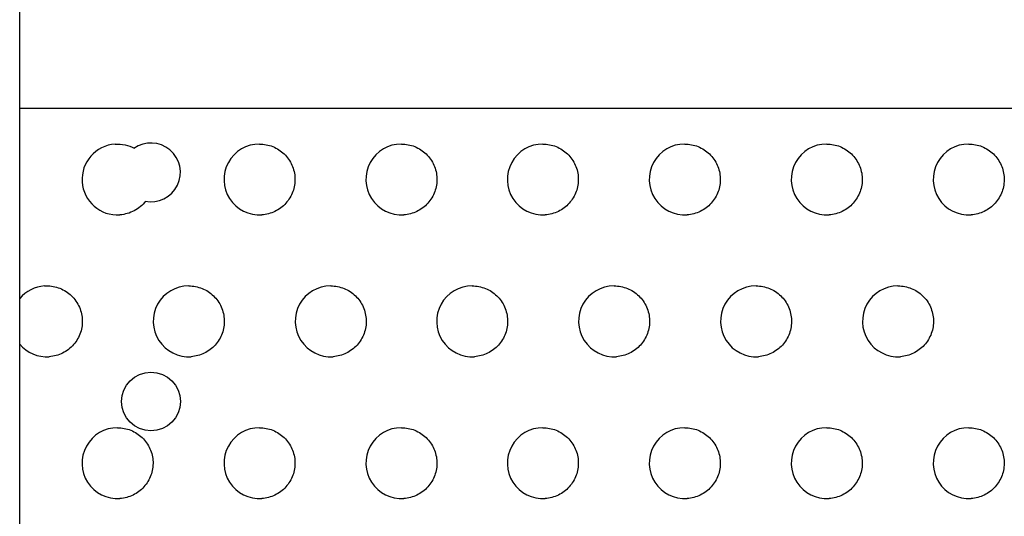
# Model space of a CAD drawing. Extents: x 27320 to 41351, y -7878 to 2526.
# Drawn here: x 34260 to 34538, y 116 to 256 of the extents above; entities that cross this region are included whole.
import ezdxf

# ---------------------------------------------------------------- set-up
doc = ezdxf.new("R2010")
doc.units = 0
doc.header["$LTSCALE"] = 30
doc.header["$MEASUREMENT"] = 0
doc.layers.get('0').update_dxf_attribs({"linetype": 'CONTINUOUS'})

msp = doc.modelspace()

# ---------------------------------------------------------------- linework, layer by layer
for p, q in [((34260.2, -158.43), (34260.2, 910.62)), ((34755.2, 230.62), (34260.2, 230.62))]:
    msp.add_line(p, q)
at = {"flags": 128}
for points in [[(34287.09, 220.6), (34287.8, 220.61), (34288.49, 220.6), (34289.19, 220.52), (34289.88, 220.4), (34290.56, 220.22), (34291.23, 220.01), (34291.87, 219.76), (34292.5, 219.44)], [(34327.78, 220.61), (34328.26, 220.61), (34328.74, 220.58), (34329.21, 220.52), (34329.68, 220.44), (34330.15, 220.34), (34330.62, 220.2), (34331.07, 220.07), (34331.52, 219.89), (34331.97, 219.7), (34332.4, 219.5), (34332.82, 219.27), (34333.23, 219.01), (34333.62, 218.74), (34334, 218.45), (34334.37, 218.13), (34334.72, 217.82), (34335.06, 217.47), (34335.39, 217.12), (34335.69, 216.75), (34335.97, 216.36), (34336.24, 215.95), (34336.48, 215.54), (34336.7, 215.13), (34336.91, 214.68), (34337.09, 214.25), (34337.26, 213.8), (34337.4, 213.33), (34337.52, 212.86), (34337.61, 212.39), (34337.69, 211.92), (34337.74, 211.44), (34337.77, 210.97), (34337.77, 210.48), (34337.76, 210.01), (34337.71, 209.52), (34337.65, 209.05), (34337.56, 208.58), (34337.46, 208.11), (34337.32, 207.65), (34337.16, 207.2), (34336.99, 206.75), (34336.79, 206.3), (34336.58, 205.89), (34336.34, 205.46), (34336.08, 205.05), (34335.81, 204.66), (34335.51, 204.29), (34335.19, 203.92), (34334.87, 203.56), (34334.52, 203.23), (34334.16, 202.92), (34333.77, 202.63), (34333.38, 202.35), (34332.98, 202.08), (34332.56, 201.85), (34332.14, 201.63), (34331.7, 201.44), (34331.25, 201.26), (34330.81, 201.1), (34330.35, 200.97), (34329.88, 200.85), (34329.41, 200.75), (34328.93, 200.69), (34328.45, 200.65)], [(34367.78, 220.61), (34368.26, 220.61), (34368.74, 220.58), (34369.21, 220.52), (34369.68, 220.44), (34370.15, 220.34), (34370.62, 220.2), (34371.07, 220.07), (34371.52, 219.89), (34371.97, 219.7), (34372.4, 219.5), (34372.82, 219.27), (34373.23, 219.01), (34373.62, 218.74), (34374, 218.45), (34374.37, 218.13), (34374.72, 217.82), (34375.06, 217.47), (34375.39, 217.12), (34375.69, 216.75), (34375.97, 216.36), (34376.24, 215.95), (34376.48, 215.54), (34376.7, 215.13), (34376.91, 214.68), (34377.09, 214.25), (34377.26, 213.8), (34377.4, 213.33), (34377.52, 212.86), (34377.61, 212.39), (34377.69, 211.92), (34377.74, 211.44), (34377.77, 210.97), (34377.77, 210.48), (34377.76, 210.01), (34377.71, 209.52), (34377.65, 209.05), (34377.56, 208.58), (34377.46, 208.11), (34377.32, 207.65), (34377.16, 207.2), (34376.99, 206.75), (34376.79, 206.3), (34376.58, 205.89), (34376.34, 205.46), (34376.08, 205.05), (34375.81, 204.66), (34375.51, 204.29), (34375.19, 203.92), (34374.87, 203.56), (34374.52, 203.23), (34374.16, 202.92), (34373.77, 202.63), (34373.38, 202.35), (34372.98, 202.08), (34372.56, 201.85), (34372.14, 201.63), (34371.7, 201.44), (34371.25, 201.26), (34370.81, 201.1), (34370.35, 200.97), (34369.88, 200.85), (34369.41, 200.75), (34368.93, 200.69), (34368.45, 200.65)], [(34407.62, 220.61), (34408.1, 220.61), (34408.58, 220.58), (34409.06, 220.52), (34409.54, 220.44), (34410, 220.34), (34410.46, 220.2), (34410.92, 220.07), (34411.37, 219.89), (34411.81, 219.7), (34412.24, 219.5), (34412.66, 219.27), (34413.07, 219.01), (34413.47, 218.74), (34413.85, 218.45), (34414.22, 218.13), (34414.58, 217.82), (34414.91, 217.47), (34415.23, 217.12), (34415.53, 216.75), (34415.82, 216.36), (34416.09, 215.95), (34416.33, 215.54), (34416.56, 215.13), (34416.76, 214.68), (34416.95, 214.25), (34417.11, 213.8), (34417.25, 213.33), (34417.37, 212.86), (34417.47, 212.39), (34417.54, 211.92), (34417.59, 211.44), (34417.62, 210.97), (34417.62, 210.48), (34417.6, 210.01), (34417.56, 209.52), (34417.49, 209.05), (34417.41, 208.58), (34417.3, 208.11), (34417.17, 207.65), (34417.02, 207.2), (34416.84, 206.75), (34416.65, 206.3), (34416.43, 205.89), (34416.19, 205.46), (34415.93, 205.05), (34415.65, 204.66), (34415.36, 204.29), (34415.04, 203.92), (34414.71, 203.56), (34414.37, 203.23), (34414.01, 202.92), (34413.63, 202.63), (34413.24, 202.35), (34412.84, 202.08), (34412.42, 201.85), (34411.99, 201.63), (34411.56, 201.44), (34411.11, 201.26), (34410.66, 201.1), (34410.19, 200.97), (34409.73, 200.85), (34409.25, 200.75), (34408.78, 200.69), (34408.31, 200.65)], [(34447.62, 220.61), (34448.1, 220.61), (34448.58, 220.58), (34449.06, 220.52), (34449.54, 220.44), (34450, 220.34), (34450.46, 220.2), (34450.92, 220.07), (34451.37, 219.89), (34451.81, 219.7), (34452.24, 219.5), (34452.66, 219.27), (34453.07, 219.01), (34453.47, 218.74), (34453.85, 218.45), (34454.22, 218.13), (34454.58, 217.82), (34454.91, 217.47), (34455.23, 217.12), (34455.53, 216.75), (34455.82, 216.36), (34456.09, 215.95), (34456.33, 215.54), (34456.56, 215.13), (34456.76, 214.68), (34456.95, 214.25), (34457.11, 213.8), (34457.25, 213.33), (34457.37, 212.86), (34457.47, 212.39), (34457.54, 211.92), (34457.59, 211.44), (34457.62, 210.97), (34457.62, 210.48), (34457.6, 210.01), (34457.56, 209.52), (34457.49, 209.05), (34457.41, 208.58), (34457.3, 208.11), (34457.17, 207.65), (34457.02, 207.2), (34456.84, 206.75), (34456.65, 206.3), (34456.43, 205.89), (34456.19, 205.46), (34455.93, 205.05), (34455.65, 204.66), (34455.36, 204.29), (34455.04, 203.92), (34454.71, 203.56), (34454.37, 203.23), (34454.01, 202.92), (34453.63, 202.63), (34453.24, 202.35), (34452.84, 202.08), (34452.42, 201.85), (34451.99, 201.63), (34451.56, 201.44), (34451.11, 201.26), (34450.66, 201.1), (34450.19, 200.97), (34449.73, 200.85), (34449.25, 200.75), (34448.78, 200.69), (34448.31, 200.65)], [(34487.62, 220.61), (34488.1, 220.61), (34488.58, 220.58), (34489.06, 220.52), (34489.54, 220.44), (34490, 220.34), (34490.46, 220.2), (34490.92, 220.07), (34491.37, 219.89), (34491.81, 219.7), (34492.24, 219.5), (34492.66, 219.27), (34493.07, 219.01), (34493.47, 218.74), (34493.85, 218.45), (34494.22, 218.13), (34494.58, 217.82), (34494.91, 217.47), (34495.23, 217.12), (34495.53, 216.75), (34495.82, 216.36), (34496.09, 215.95), (34496.33, 215.54), (34496.56, 215.13), (34496.76, 214.68), (34496.95, 214.25), (34497.11, 213.8), (34497.25, 213.33), (34497.37, 212.86), (34497.47, 212.39), (34497.54, 211.92), (34497.59, 211.44), (34497.62, 210.97), (34497.62, 210.48), (34497.6, 210.01), (34497.56, 209.52), (34497.49, 209.05), (34497.41, 208.58), (34497.3, 208.11), (34497.17, 207.65), (34497.02, 207.2), (34496.84, 206.75), (34496.65, 206.3), (34496.43, 205.89), (34496.19, 205.46), (34495.93, 205.05), (34495.65, 204.66), (34495.36, 204.29), (34495.04, 203.92), (34494.71, 203.56), (34494.37, 203.23), (34494.01, 202.92), (34493.63, 202.63), (34493.24, 202.35), (34492.84, 202.08), (34492.42, 201.85), (34491.99, 201.63), (34491.56, 201.44), (34491.11, 201.26), (34490.66, 201.1), (34490.19, 200.97), (34489.73, 200.85), (34489.25, 200.75), (34488.78, 200.69), (34488.31, 200.65)], [(34527.62, 220.61), (34528.1, 220.61), (34528.58, 220.58), (34529.06, 220.52), (34529.54, 220.44), (34530, 220.34), (34530.46, 220.2), (34530.92, 220.07), (34531.37, 219.89), (34531.81, 219.7), (34532.24, 219.5), (34532.66, 219.27), (34533.07, 219.01), (34533.47, 218.74), (34533.85, 218.45), (34534.22, 218.13), (34534.58, 217.82), (34534.91, 217.47), (34535.23, 217.12), (34535.53, 216.75), (34535.82, 216.36), (34536.09, 215.95), (34536.33, 215.54), (34536.56, 215.13), (34536.76, 214.68), (34536.95, 214.25), (34537.11, 213.8), (34537.25, 213.33), (34537.37, 212.86), (34537.47, 212.39), (34537.54, 211.92), (34537.59, 211.44), (34537.62, 210.97), (34537.62, 210.48), (34537.6, 210.01), (34537.56, 209.52), (34537.49, 209.05), (34537.41, 208.58), (34537.3, 208.11), (34537.17, 207.65), (34537.02, 207.2), (34536.84, 206.75), (34536.65, 206.3), (34536.43, 205.89), (34536.19, 205.46), (34535.93, 205.05), (34535.65, 204.66), (34535.36, 204.29), (34535.04, 203.92), (34534.71, 203.56), (34534.37, 203.23), (34534.01, 202.92), (34533.63, 202.63), (34533.24, 202.35), (34532.84, 202.08), (34532.42, 201.85), (34531.99, 201.63), (34531.56, 201.44), (34531.11, 201.26), (34530.66, 201.1), (34530.19, 200.97), (34529.73, 200.85), (34529.25, 200.75), (34528.78, 200.69), (34528.31, 200.65)], [(34295.67, 204.48), (34295.34, 204.09), (34294.99, 203.7), (34294.6, 203.33), (34294.21, 202.98), (34293.8, 202.65), (34293.37, 202.33), (34292.93, 202.06), (34292.48, 201.81), (34292, 201.57), (34291.52, 201.36), (34291.02, 201.16), (34290.52, 201.01), (34290.01, 200.89), (34289.5, 200.77), (34288.98, 200.69), (34288.45, 200.65)], [(34267.17, 180.6), (34267.66, 180.61), (34268.15, 180.61), (34268.65, 180.6), (34269.14, 180.54), (34269.61, 180.46), (34270.09, 180.36), (34270.57, 180.24), (34271.04, 180.11), (34271.5, 179.93), (34271.96, 179.74), (34272.4, 179.52), (34272.83, 179.29), (34273.25, 179.03), (34273.66, 178.76), (34274.05, 178.47), (34274.43, 178.15), (34274.79, 177.82), (34275.13, 177.47), (34275.46, 177.12), (34275.77, 176.73), (34276.06, 176.34), (34276.33, 175.93), (34276.58, 175.5), (34276.81, 175.07), (34277.02, 174.62), (34277.2, 174.17), (34277.36, 173.7), (34277.5, 173.23), (34277.62, 172.76), (34277.71, 172.27), (34277.78, 171.79), (34277.83, 171.3), (34277.85, 170.81), (34277.85, 170.32), (34277.82, 169.83), (34277.77, 169.35), (34277.69, 168.86), (34277.59, 168.37), (34277.48, 167.9), (34277.33, 167.43), (34277.15, 166.96), (34276.97, 166.51), (34276.75, 166.08), (34276.52, 165.65), (34276.26, 165.22), (34275.99, 164.81), (34275.7, 164.42), (34275.39, 164.05), (34275.05, 163.68), (34274.7, 163.35), (34274.33, 163.02), (34273.95, 162.7), (34273.56, 162.41), (34273.15, 162.14), (34272.73, 161.9), (34272.29, 161.67), (34271.85, 161.45), (34271.39, 161.28), (34270.93, 161.1), (34270.46, 160.97), (34269.99, 160.85), (34269.5, 160.77), (34269.02, 160.69), (34268.53, 160.65)], [(34307.85, 180.61), (34308.33, 180.61), (34308.8, 180.58), (34309.28, 180.52), (34309.76, 180.44), (34310.23, 180.34), (34310.69, 180.2), (34311.15, 180.07), (34311.6, 179.89), (34312.04, 179.7), (34312.47, 179.5), (34312.89, 179.27), (34313.3, 179.01), (34313.7, 178.74), (34314.08, 178.45), (34314.45, 178.13), (34314.8, 177.82), (34315.13, 177.47), (34315.45, 177.12), (34315.76, 176.75), (34316.04, 176.36), (34316.31, 175.95), (34316.56, 175.54), (34316.78, 175.13), (34316.99, 174.68), (34317.17, 174.25), (34317.34, 173.8), (34317.48, 173.33), (34317.59, 172.86), (34317.69, 172.39), (34317.77, 171.92), (34317.82, 171.44), (34317.85, 170.97), (34317.85, 170.48), (34317.83, 170.01), (34317.79, 169.52), (34317.72, 169.05), (34317.63, 168.58), (34317.52, 168.11), (34317.4, 167.65), (34317.24, 167.2), (34317.07, 166.75), (34316.87, 166.3), (34316.66, 165.89), (34316.41, 165.46), (34316.16, 165.05), (34315.87, 164.66), (34315.58, 164.29), (34315.27, 163.92), (34314.94, 163.56), (34314.59, 163.23), (34314.23, 162.92), (34313.85, 162.63), (34313.46, 162.35), (34313.06, 162.08), (34312.64, 161.85), (34312.21, 161.63), (34311.78, 161.44), (34311.33, 161.26), (34310.88, 161.1), (34310.41, 160.97), (34309.96, 160.85), (34309.48, 160.75), (34309.01, 160.69), (34308.53, 160.65)], [(34347.85, 180.61), (34348.33, 180.61), (34348.8, 180.58), (34349.28, 180.52), (34349.76, 180.44), (34350.23, 180.34), (34350.69, 180.2), (34351.15, 180.07), (34351.6, 179.89), (34352.04, 179.7), (34352.47, 179.5), (34352.89, 179.27), (34353.3, 179.01), (34353.7, 178.74), (34354.08, 178.45), (34354.45, 178.13), (34354.8, 177.82), (34355.13, 177.47), (34355.45, 177.12), (34355.76, 176.75), (34356.04, 176.36), (34356.31, 175.95), (34356.56, 175.54), (34356.78, 175.13), (34356.99, 174.68), (34357.17, 174.25), (34357.34, 173.8), (34357.48, 173.33), (34357.59, 172.86), (34357.69, 172.39), (34357.77, 171.92), (34357.82, 171.44), (34357.85, 170.97), (34357.85, 170.48), (34357.83, 170.01), (34357.79, 169.52), (34357.72, 169.05), (34357.63, 168.58), (34357.52, 168.11), (34357.4, 167.65), (34357.24, 167.2), (34357.07, 166.75), (34356.87, 166.3), (34356.66, 165.89), (34356.41, 165.46), (34356.16, 165.05), (34355.87, 164.66), (34355.58, 164.29), (34355.27, 163.92), (34354.94, 163.56), (34354.59, 163.23), (34354.23, 162.92), (34353.85, 162.63), (34353.46, 162.35), (34353.06, 162.08), (34352.64, 161.85), (34352.21, 161.63), (34351.78, 161.44), (34351.33, 161.26), (34350.88, 161.1), (34350.41, 160.97), (34349.96, 160.85), (34349.48, 160.75), (34349.01, 160.69), (34348.53, 160.65)], [(34387.7, 180.61), (34388.18, 180.61), (34388.66, 180.58), (34389.14, 180.52), (34389.6, 180.44), (34390.07, 180.34), (34390.54, 180.2), (34391, 180.07), (34391.45, 179.89), (34391.89, 179.7), (34392.32, 179.5), (34392.74, 179.27), (34393.15, 179.01), (34393.54, 178.74), (34393.93, 178.45), (34394.29, 178.13), (34394.65, 177.82), (34394.99, 177.47), (34395.31, 177.12), (34395.61, 176.75), (34395.89, 176.36), (34396.16, 175.95), (34396.4, 175.54), (34396.64, 175.13), (34396.84, 174.68), (34397.03, 174.25), (34397.18, 173.8), (34397.33, 173.33), (34397.45, 172.86), (34397.54, 172.39), (34397.61, 171.92), (34397.66, 171.44), (34397.69, 170.97), (34397.7, 170.48), (34397.68, 170.01), (34397.64, 169.52), (34397.57, 169.05), (34397.49, 168.58), (34397.38, 168.11), (34397.24, 167.65), (34397.09, 167.2), (34396.92, 166.75), (34396.72, 166.3), (34396.5, 165.89), (34396.26, 165.46), (34396, 165.05), (34395.73, 164.66), (34395.43, 164.29), (34395.12, 163.92), (34394.79, 163.56), (34394.44, 163.23), (34394.08, 162.92), (34393.71, 162.63), (34393.32, 162.35), (34392.91, 162.08), (34392.49, 161.85), (34392.07, 161.63), (34391.63, 161.44), (34391.19, 161.26), (34390.73, 161.1), (34390.27, 160.97), (34389.8, 160.85), (34389.33, 160.75), (34388.85, 160.69), (34388.37, 160.65)], [(34427.7, 180.61), (34428.18, 180.61), (34428.66, 180.58), (34429.14, 180.52), (34429.6, 180.44), (34430.07, 180.34), (34430.54, 180.2), (34431, 180.07), (34431.45, 179.89), (34431.89, 179.7), (34432.32, 179.5), (34432.74, 179.27), (34433.15, 179.01), (34433.54, 178.74), (34433.93, 178.45), (34434.29, 178.13), (34434.65, 177.82), (34434.99, 177.47), (34435.31, 177.12), (34435.61, 176.75), (34435.89, 176.36), (34436.16, 175.95), (34436.4, 175.54), (34436.64, 175.13), (34436.84, 174.68), (34437.03, 174.25), (34437.18, 173.8), (34437.33, 173.33), (34437.45, 172.86), (34437.54, 172.39), (34437.61, 171.92), (34437.66, 171.44), (34437.69, 170.97), (34437.7, 170.48), (34437.68, 170.01), (34437.64, 169.52), (34437.57, 169.05), (34437.49, 168.58), (34437.38, 168.11), (34437.24, 167.65), (34437.09, 167.2), (34436.92, 166.75), (34436.72, 166.3), (34436.5, 165.89), (34436.26, 165.46), (34436.01, 165.05), (34435.73, 164.66), (34435.43, 164.29), (34435.12, 163.92), (34434.79, 163.58), (34434.45, 163.23), (34434.08, 162.92), (34433.71, 162.63), (34433.32, 162.35), (34432.91, 162.1), (34432.49, 161.85), (34432.07, 161.63), (34431.63, 161.44), (34431.19, 161.26), (34430.73, 161.1), (34430.27, 160.97), (34429.8, 160.85), (34429.33, 160.75), (34428.85, 160.69), (34428.37, 160.65)], [(34467.7, 180.61), (34468.18, 180.61), (34468.66, 180.58), (34469.14, 180.52), (34469.6, 180.44), (34470.07, 180.34), (34470.54, 180.2), (34471, 180.07), (34471.45, 179.89), (34471.89, 179.7), (34472.32, 179.5), (34472.74, 179.27), (34473.15, 179.01), (34473.54, 178.74), (34473.93, 178.45), (34474.29, 178.13), (34474.65, 177.82), (34474.99, 177.47), (34475.31, 177.12), (34475.61, 176.75), (34475.89, 176.36), (34476.16, 175.95), (34476.4, 175.54), (34476.64, 175.13), (34476.84, 174.68), (34477.03, 174.25), (34477.18, 173.8), (34477.33, 173.33), (34477.45, 172.86), (34477.54, 172.39), (34477.61, 171.92), (34477.66, 171.44), (34477.69, 170.97), (34477.7, 170.48), (34477.68, 170.01), (34477.64, 169.52), (34477.57, 169.05), (34477.49, 168.58), (34477.38, 168.11), (34477.24, 167.65), (34477.09, 167.2), (34476.92, 166.75), (34476.72, 166.3), (34476.5, 165.89), (34476.26, 165.46), (34476, 165.05), (34475.73, 164.66), (34475.43, 164.29), (34475.12, 163.92), (34474.79, 163.56), (34474.44, 163.23), (34474.08, 162.92), (34473.71, 162.63), (34473.32, 162.35), (34472.91, 162.08), (34472.49, 161.85), (34472.07, 161.63), (34471.63, 161.44), (34471.19, 161.26), (34470.73, 161.1), (34470.27, 160.97), (34469.8, 160.85), (34469.33, 160.75), (34468.85, 160.69), (34468.37, 160.65)], [(34507.7, 180.61), (34508.18, 180.61), (34508.66, 180.58), (34509.14, 180.52), (34509.6, 180.44), (34510.07, 180.34), (34510.54, 180.2), (34511, 180.07), (34511.45, 179.89), (34511.89, 179.7), (34512.32, 179.5), (34512.74, 179.27), (34513.15, 179.01), (34513.54, 178.74), (34513.93, 178.45), (34514.29, 178.13), (34514.65, 177.82), (34514.99, 177.47), (34515.31, 177.12), (34515.61, 176.75), (34515.89, 176.36), (34516.16, 175.95), (34516.4, 175.54), (34516.64, 175.13), (34516.84, 174.68), (34517.03, 174.25), (34517.18, 173.8), (34517.33, 173.33), (34517.45, 172.86), (34517.54, 172.39), (34517.61, 171.92), (34517.66, 171.44), (34517.69, 170.97), (34517.7, 170.48), (34517.68, 170.01), (34517.64, 169.52), (34517.57, 169.05), (34517.49, 168.58), (34517.38, 168.11), (34517.24, 167.65), (34517.09, 167.2), (34516.92, 166.75), (34516.72, 166.3), (34516.5, 165.89), (34516.26, 165.46), (34516, 165.05), (34515.73, 164.66), (34515.43, 164.29), (34515.12, 163.92), (34514.79, 163.56), (34514.44, 163.23), (34514.08, 162.92), (34513.71, 162.63), (34513.32, 162.35), (34512.91, 162.08), (34512.49, 161.85), (34512.07, 161.63), (34511.63, 161.44), (34511.19, 161.26), (34510.73, 161.1), (34510.27, 160.97), (34509.8, 160.85), (34509.33, 160.75), (34508.85, 160.69), (34508.37, 160.65)], [(34287.78, 140.61), (34288.26, 140.61), (34288.74, 140.58), (34289.21, 140.52), (34289.68, 140.44), (34290.15, 140.34), (34290.62, 140.2), (34291.07, 140.07), (34291.52, 139.89), (34291.97, 139.7), (34292.4, 139.5), (34292.82, 139.27), (34293.23, 139.01), (34293.62, 138.74), (34294, 138.45), (34294.37, 138.13), (34294.72, 137.82), (34295.06, 137.47), (34295.39, 137.12), (34295.69, 136.75), (34295.97, 136.36), (34296.24, 135.95), (34296.48, 135.54), (34296.7, 135.13), (34296.91, 134.68), (34297.09, 134.25), (34297.26, 133.8), (34297.4, 133.33), (34297.52, 132.86), (34297.61, 132.39), (34297.69, 131.92), (34297.74, 131.44), (34297.77, 130.97), (34297.77, 130.48), (34297.76, 130.01), (34297.71, 129.52), (34297.65, 129.05), (34297.56, 128.58), (34297.46, 128.11), (34297.32, 127.65), (34297.16, 127.2), (34296.99, 126.75), (34296.79, 126.3), (34296.58, 125.89), (34296.34, 125.46), (34296.08, 125.05), (34295.81, 124.66), (34295.51, 124.29), (34295.19, 123.92), (34294.87, 123.56), (34294.52, 123.23), (34294.16, 122.92), (34293.77, 122.63), (34293.38, 122.35), (34292.98, 122.08), (34292.56, 121.85), (34292.14, 121.63), (34291.7, 121.44), (34291.25, 121.26), (34290.81, 121.1), (34290.35, 120.97), (34289.88, 120.85), (34289.41, 120.75), (34288.93, 120.69), (34288.45, 120.65)], [(34327.78, 140.61), (34328.26, 140.61), (34328.74, 140.58), (34329.21, 140.52), (34329.68, 140.44), (34330.15, 140.34), (34330.62, 140.2), (34331.07, 140.07), (34331.52, 139.89), (34331.97, 139.7), (34332.4, 139.5), (34332.82, 139.27), (34333.23, 139.01), (34333.62, 138.74), (34334, 138.45), (34334.37, 138.13), (34334.72, 137.82), (34335.06, 137.47), (34335.39, 137.12), (34335.69, 136.75), (34335.97, 136.36), (34336.24, 135.95), (34336.48, 135.54), (34336.7, 135.13), (34336.91, 134.68), (34337.09, 134.25), (34337.26, 133.8), (34337.4, 133.33), (34337.52, 132.86), (34337.61, 132.39), (34337.69, 131.92), (34337.74, 131.44), (34337.77, 130.97), (34337.77, 130.48), (34337.76, 130.01), (34337.71, 129.52), (34337.65, 129.05), (34337.56, 128.58), (34337.46, 128.11), (34337.32, 127.65), (34337.16, 127.2), (34336.99, 126.75), (34336.79, 126.3), (34336.58, 125.89), (34336.34, 125.46), (34336.08, 125.05), (34335.81, 124.66), (34335.51, 124.29), (34335.19, 123.92), (34334.87, 123.56), (34334.52, 123.23), (34334.16, 122.92), (34333.77, 122.63), (34333.38, 122.35), (34332.98, 122.08), (34332.56, 121.85), (34332.14, 121.63), (34331.7, 121.44), (34331.25, 121.26), (34330.81, 121.1), (34330.35, 120.97), (34329.88, 120.85), (34329.41, 120.75), (34328.93, 120.69), (34328.45, 120.65)], [(34367.78, 140.61), (34368.26, 140.61), (34368.74, 140.58), (34369.21, 140.52), (34369.68, 140.44), (34370.15, 140.34), (34370.62, 140.2), (34371.07, 140.07), (34371.52, 139.89), (34371.97, 139.7), (34372.4, 139.5), (34372.82, 139.27), (34373.23, 139.01), (34373.62, 138.74), (34374, 138.45), (34374.37, 138.13), (34374.72, 137.82), (34375.06, 137.47), (34375.39, 137.12), (34375.69, 136.75), (34375.97, 136.36), (34376.24, 135.95), (34376.48, 135.54), (34376.7, 135.13), (34376.91, 134.68), (34377.09, 134.25), (34377.26, 133.8), (34377.4, 133.33), (34377.51, 132.86), (34377.61, 132.39), (34377.69, 131.92), (34377.74, 131.44), (34377.77, 130.97), (34377.77, 130.48), (34377.76, 130.01), (34377.71, 129.52), (34377.65, 129.05), (34377.56, 128.58), (34377.46, 128.11), (34377.32, 127.65), (34377.16, 127.2), (34376.99, 126.75), (34376.79, 126.3), (34376.58, 125.89), (34376.34, 125.46), (34376.08, 125.05), (34375.81, 124.66), (34375.51, 124.29), (34375.2, 123.92), (34374.87, 123.58), (34374.52, 123.23), (34374.16, 122.92), (34373.78, 122.63), (34373.38, 122.35), (34372.98, 122.1), (34372.57, 121.85), (34372.14, 121.63), (34371.7, 121.44), (34371.25, 121.26), (34370.81, 121.1), (34370.35, 120.97), (34369.88, 120.85), (34369.41, 120.75), (34368.93, 120.69), (34368.45, 120.65)], [(34407.62, 140.61), (34408.1, 140.61), (34408.58, 140.58), (34409.06, 140.52), (34409.54, 140.44), (34410, 140.34), (34410.46, 140.2), (34410.92, 140.07), (34411.37, 139.89), (34411.81, 139.7), (34412.24, 139.5), (34412.66, 139.27), (34413.07, 139.01), (34413.47, 138.74), (34413.85, 138.45), (34414.22, 138.13), (34414.58, 137.82), (34414.91, 137.47), (34415.23, 137.12), (34415.53, 136.75), (34415.82, 136.36), (34416.09, 135.95), (34416.33, 135.54), (34416.56, 135.13), (34416.76, 134.68), (34416.95, 134.25), (34417.11, 133.8), (34417.25, 133.33), (34417.37, 132.86), (34417.47, 132.39), (34417.54, 131.92), (34417.59, 131.44), (34417.62, 130.97), (34417.62, 130.48), (34417.6, 130.01), (34417.56, 129.52), (34417.49, 129.05), (34417.41, 128.58), (34417.3, 128.11), (34417.17, 127.65), (34417.02, 127.2), (34416.84, 126.75), (34416.65, 126.3), (34416.43, 125.89), (34416.19, 125.46), (34415.93, 125.05), (34415.65, 124.66), (34415.36, 124.29), (34415.04, 123.92), (34414.71, 123.56), (34414.37, 123.23), (34414.01, 122.92), (34413.63, 122.63), (34413.24, 122.35), (34412.84, 122.08), (34412.42, 121.85), (34411.99, 121.63), (34411.56, 121.44), (34411.11, 121.26), (34410.66, 121.1), (34410.19, 120.97), (34409.73, 120.85), (34409.25, 120.75), (34408.78, 120.69), (34408.31, 120.65)], [(34447.62, 140.61), (34448.1, 140.61), (34448.58, 140.58), (34449.06, 140.52), (34449.54, 140.44), (34450, 140.34), (34450.46, 140.2), (34450.92, 140.07), (34451.37, 139.89), (34451.81, 139.7), (34452.24, 139.5), (34452.66, 139.27), (34453.07, 139.01), (34453.47, 138.74), (34453.85, 138.45), (34454.22, 138.13), (34454.58, 137.82), (34454.91, 137.47), (34455.23, 137.12), (34455.53, 136.75), (34455.82, 136.36), (34456.09, 135.95), (34456.33, 135.54), (34456.56, 135.13), (34456.76, 134.68), (34456.95, 134.25), (34457.11, 133.8), (34457.25, 133.33), (34457.37, 132.86), (34457.47, 132.39), (34457.54, 131.92), (34457.59, 131.44), (34457.62, 130.97), (34457.62, 130.48), (34457.6, 130.01), (34457.56, 129.52), (34457.49, 129.05), (34457.41, 128.58), (34457.3, 128.11), (34457.17, 127.65), (34457.02, 127.2), (34456.84, 126.75), (34456.65, 126.3), (34456.43, 125.89), (34456.19, 125.46), (34455.93, 125.05), (34455.65, 124.66), (34455.36, 124.29), (34455.04, 123.92), (34454.71, 123.56), (34454.37, 123.23), (34454.01, 122.92), (34453.63, 122.63), (34453.24, 122.35), (34452.84, 122.08), (34452.42, 121.85), (34451.99, 121.63), (34451.56, 121.44), (34451.11, 121.26), (34450.66, 121.1), (34450.19, 120.97), (34449.73, 120.85), (34449.25, 120.75), (34448.78, 120.69), (34448.31, 120.65)], [(34487.62, 140.61), (34488.1, 140.61), (34488.58, 140.58), (34489.06, 140.52), (34489.54, 140.44), (34490, 140.34), (34490.46, 140.2), (34490.92, 140.07), (34491.37, 139.89), (34491.81, 139.7), (34492.24, 139.5), (34492.66, 139.27), (34493.07, 139.01), (34493.47, 138.74), (34493.85, 138.45), (34494.22, 138.13), (34494.58, 137.82), (34494.91, 137.47), (34495.23, 137.12), (34495.53, 136.75), (34495.82, 136.36), (34496.09, 135.95), (34496.33, 135.54), (34496.56, 135.13), (34496.76, 134.68), (34496.95, 134.25), (34497.11, 133.8), (34497.25, 133.33), (34497.37, 132.86), (34497.47, 132.39), (34497.54, 131.92), (34497.59, 131.44), (34497.62, 130.97), (34497.62, 130.48), (34497.6, 130.01), (34497.56, 129.52), (34497.49, 129.05), (34497.41, 128.58), (34497.3, 128.11), (34497.17, 127.65), (34497.02, 127.2), (34496.84, 126.75), (34496.65, 126.3), (34496.43, 125.89), (34496.19, 125.46), (34495.93, 125.05), (34495.65, 124.66), (34495.36, 124.29), (34495.04, 123.92), (34494.71, 123.56), (34494.37, 123.23), (34494.01, 122.92), (34493.63, 122.63), (34493.24, 122.35), (34492.84, 122.08), (34492.42, 121.85), (34491.99, 121.63), (34491.56, 121.44), (34491.11, 121.26), (34490.66, 121.1), (34490.19, 120.97), (34489.73, 120.85), (34489.25, 120.75), (34488.78, 120.69), (34488.31, 120.65)], [(34527.62, 140.61), (34528.1, 140.61), (34528.58, 140.58), (34529.06, 140.52), (34529.54, 140.44), (34530, 140.34), (34530.46, 140.2), (34530.92, 140.07), (34531.37, 139.89), (34531.81, 139.7), (34532.24, 139.5), (34532.66, 139.27), (34533.07, 139.01), (34533.47, 138.74), (34533.85, 138.45), (34534.22, 138.13), (34534.58, 137.82), (34534.91, 137.47), (34535.23, 137.12), (34535.53, 136.75), (34535.82, 136.36), (34536.09, 135.95), (34536.33, 135.54), (34536.56, 135.13), (34536.76, 134.68), (34536.95, 134.25), (34537.11, 133.8), (34537.25, 133.33), (34537.37, 132.86), (34537.47, 132.39), (34537.54, 131.92), (34537.59, 131.44), (34537.62, 130.97), (34537.62, 130.48), (34537.6, 130.01), (34537.56, 129.52), (34537.49, 129.05), (34537.41, 128.58), (34537.3, 128.11), (34537.17, 127.65), (34537.02, 127.2), (34536.84, 126.75), (34536.65, 126.3), (34536.43, 125.89), (34536.19, 125.46), (34535.93, 125.05), (34535.65, 124.66), (34535.36, 124.29), (34535.04, 123.92), (34534.71, 123.56), (34534.37, 123.23), (34534.01, 122.92), (34533.63, 122.63), (34533.24, 122.35), (34532.84, 122.08), (34532.42, 121.85), (34531.99, 121.63), (34531.56, 121.44), (34531.11, 121.26), (34530.66, 121.1), (34530.19, 120.97), (34529.73, 120.85), (34529.25, 120.75), (34528.78, 120.69), (34528.31, 120.65)]]:
    msp.add_lwpolyline(points, dxfattribs=at)
msp.add_circle((34297.2, 148.01), 8.28)
for centre, radius, start, end in [((34287.77, 210.62), 10, 93.8849, 273.8842), ((34297.2, 212.62), 8.28, 258.387, 125.574), ((34327.77, 210.62), 10, 90, 273.8824), ((34367.77, 210.62), 10, 90, 273.8824), ((34407.62, 210.62), 10, 90, 273.8824), ((34447.62, 210.62), 10, 90, 273.8824), ((34487.62, 210.62), 10, 90, 273.8824), ((34527.62, 210.62), 10, 90, 273.8824), ((34267.85, 170.62), 10, 93.8818, 139.906), ((34307.85, 170.62), 10, 90, 273.8824), ((34347.85, 170.62), 10, 90, 273.8824), ((34387.7, 170.62), 10, 90, 273.8824), ((34427.7, 170.62), 10, 90, 273.8884), ((34467.7, 170.62), 10, 90, 273.8824), ((34507.7, 170.62), 10, 90, 273.8824), ((34267.85, 170.62), 10, 220.094, 273.8824), ((34287.77, 130.62), 10, 90, 273.8824), ((34327.77, 130.62), 10, 90, 273.8824), ((34367.77, 130.62), 10, 90, 273.8884), ((34407.62, 130.62), 10, 90, 273.8824), ((34447.62, 130.62), 10, 90, 273.8824), ((34487.62, 130.62), 10, 90, 273.8824), ((34527.62, 130.62), 10, 90, 273.8824)]:
    msp.add_arc(centre, radius, start, end)

doc.saveas('drawing.dxf')
